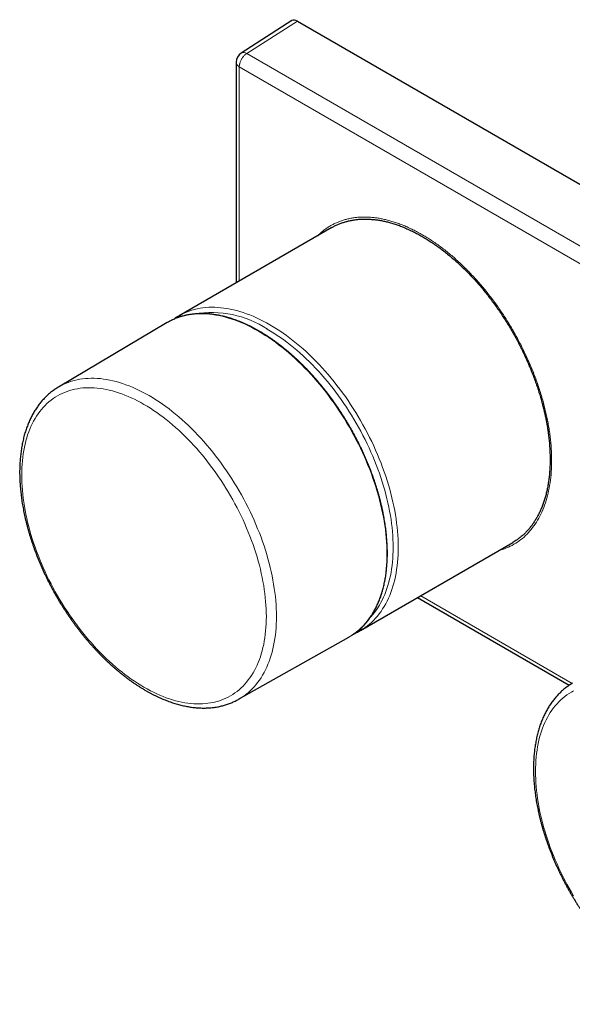
# Model space of a CAD drawing. Units: millimetres. Extents: x 8 to 1231, y 12 to 1058.
# Drawn here: x 787 to 863, y 224 to 360 of the extents above; entities that cross this region are included whole.
import ezdxf

# ---------------------------------------------------------------- set-up
doc = ezdxf.new("R2010")
doc.units = ezdxf.units.MM

msp = doc.modelspace()

# ---------------------------------------------------------------- linework, layer by layer
at = {"color": 7, "linetype": 'Continuous', "lineweight": 30}
for p, q in [((824.33, 359.61), (817.33, 355.14)), ((825.1, 359.54), (1017.43, 248.51)), ((829.82, 331.13), (808.8, 318.99)), ((807.16, 318.04), (792.17, 309.18)), ((792.17, 309.18), (792.18, 309.18)), ((833.8, 275.69), (854.76, 287.79)), ((841.63, 280.21), (862.54, 268.14)), ((816.98, 266.2), (832.16, 274.75))]:
    msp.add_line(p, q, dxfattribs=at)
at = {"color": 252, "linetype": 'Continuous', "lineweight": 0}
for p, q in [((818.11, 355.08), (825.1, 359.54)), ((914.07, 299.66), (818.11, 355.08)), ((913.04, 297.86), (817.08, 353.26)), ((817.08, 353.26), (817.08, 323.77)), ((862.96, 268.39), (842.07, 280.46))]:
    msp.add_line(p, q, dxfattribs=at)
at = {"color": 7, "linetype": 'Continuous', "lineweight": 30, "flags": 128}
for points in [[(816.64, 353.87), (816.64, 325.31), (816.64, 323.52)], [(808.62, 318.89), (808.8, 318.99), (808.96, 319.08)], [(833.97, 275.79), (833.8, 275.69), (833.63, 275.59)], [(832.16, 274.75), (832.23, 274.79), (832.56, 274.98)]]:
    msp.add_lwpolyline(points, dxfattribs=at)
at = {"color": 252, "linetype": 'Continuous', "lineweight": 0, "flags": 128}
for points in [[(808.96, 319.08), (809.13, 319.17), (809.47, 319.34), (809.82, 319.49), (810.17, 319.63), (810.53, 319.75), (810.91, 319.85), (811.28, 319.94), (811.67, 320.02), (812.06, 320.08), (812.46, 320.12), (812.86, 320.15), (813.27, 320.16), (813.69, 320.16), (814.11, 320.14), (814.53, 320.1), (814.96, 320.05), (815.4, 319.99), (815.83, 319.91), (816.28, 319.81), (816.72, 319.7), (817.17, 319.57), (817.62, 319.43), (818.07, 319.27), (818.53, 319.1), (818.99, 318.91), (819.45, 318.71), (819.91, 318.49), (820.37, 318.26), (820.83, 318.01), (821.3, 317.75)], [(832.56, 274.98), (832.56, 274.98), (832.87, 275.2), (833.18, 275.42), (833.47, 275.66), (833.76, 275.92), (834.04, 276.18), (834.3, 276.47), (834.56, 276.76), (834.81, 277.07), (835.04, 277.39), (835.27, 277.73), (835.49, 278.08), (835.69, 278.44), (835.89, 278.81), (836.07, 279.2), (836.24, 279.59), (836.4, 280), (836.55, 280.42), (836.69, 280.85), (836.81, 281.3), (836.93, 281.75), (837.03, 282.21), (837.12, 282.68), (837.2, 283.16), (837.26, 283.65), (837.32, 284.15), (837.36, 284.66), (837.39, 285.18), (837.41, 285.7), (837.42, 286.23), (837.41, 286.77), (837.39, 287.31), (837.36, 287.86), (837.32, 288.42), (837.26, 288.98), (837.2, 289.55), (837.12, 290.12), (837.03, 290.7), (836.93, 291.28), (836.81, 291.86), (836.69, 292.45), (836.55, 293.04), (836.4, 293.63), (836.24, 294.22), (836.07, 294.82), (835.89, 295.42), (835.69, 296.01), (835.49, 296.61), (835.27, 297.21), (835.05, 297.81), (834.81, 298.4), (834.57, 299), (834.31, 299.59), (834.04, 300.18), (833.76, 300.77), (833.48, 301.35), (833.18, 301.93), (832.88, 302.51), (832.56, 303.09), (832.24, 303.66), (831.91, 304.22), (831.57, 304.78), (831.22, 305.33), (830.86, 305.88), (830.5, 306.42), (830.13, 306.95), (829.75, 307.48), (829.37, 308), (828.98, 308.51), (828.58, 309.01), (828.17, 309.51), (827.77, 309.99), (827.35, 310.47), (826.93, 310.94), (826.5, 311.39), (826.07, 311.84), (825.64, 312.27), (825.2, 312.7), (824.76, 313.11), (824.31, 313.51), (823.87, 313.91), (823.41, 314.28), (822.96, 314.65), (822.5, 315), (822.05, 315.35), (821.59, 315.67), (821.13, 315.99), (820.66, 316.29), (820.2, 316.58), (819.74, 316.85), (819.28, 317.11), (818.81, 317.36), (818.35, 317.59), (817.89, 317.81), (817.43, 318.01), (816.97, 318.2), (816.52, 318.37), (816.06, 318.53), (815.61, 318.67), (815.16, 318.8), (814.72, 318.91), (814.28, 319.01), (813.84, 319.09), (813.4, 319.15), (812.97, 319.2), (812.55, 319.24), (812.13, 319.26), (811.71, 319.26), (811.3, 319.25), (810.9, 319.22), (810.5, 319.18), (810.11, 319.12), (809.73, 319.04), (809.35, 318.95), (808.98, 318.85), (808.61, 318.72), (808.26, 318.59), (807.91, 318.44), (807.6, 318.29)], [(820.94, 317.14), (821.4, 316.87), (821.85, 316.59), (822.3, 316.29), (822.75, 315.98), (823.2, 315.66), (823.65, 315.33), (824.1, 314.98), (824.54, 314.62), (824.99, 314.25), (825.43, 313.87), (825.86, 313.48), (826.3, 313.07), (826.73, 312.65), (827.15, 312.23), (827.57, 311.79), (827.99, 311.34), (828.4, 310.89), (828.81, 310.42), (829.21, 309.94), (829.6, 309.46), (829.99, 308.97), (830.38, 308.47), (830.76, 307.96), (831.13, 307.44), (831.49, 306.92), (831.84, 306.39), (832.19, 305.85), (832.53, 305.31), (832.87, 304.76), (833.19, 304.21), (833.51, 303.65), (833.82, 303.09), (834.12, 302.52), (834.41, 301.95), (834.69, 301.38), (834.96, 300.8), (835.22, 300.22), (835.47, 299.64), (835.71, 299.06), (835.95, 298.48), (836.17, 297.89), (836.38, 297.31), (836.58, 296.72), (836.77, 296.14), (836.95, 295.55), (837.12, 294.97), (837.27, 294.39), (837.42, 293.81), (837.55, 293.23), (837.68, 292.65), (837.79, 292.08), (837.89, 291.51), (837.98, 290.95), (838.05, 290.39), (838.12, 289.83), (838.17, 289.28), (838.21, 288.73), (838.24, 288.19), (838.26, 287.66), (838.27, 287.13), (838.26, 286.61), (838.24, 286.1), (838.21, 285.59), (838.17, 285.1), (838.12, 284.61), (838.05, 284.13), (837.98, 283.66), (837.89, 283.19), (837.79, 282.74), (837.68, 282.3), (837.55, 281.86), (837.42, 281.44), (837.27, 281.03), (837.12, 280.63), (836.95, 280.24), (836.77, 279.86), (836.58, 279.5), (836.38, 279.14), (836.17, 278.8), (835.95, 278.47), (835.71, 278.15), (835.47, 277.85), (835.22, 277.56), (835.07, 277.4)], [(821.3, 317.75), (821.76, 317.48), (822.22, 317.19), (822.68, 316.89), (823.14, 316.57), (823.6, 316.25), (824.06, 315.9), (824.52, 315.55), (824.97, 315.18), (825.42, 314.81), (825.87, 314.42), (826.32, 314.01), (826.76, 313.6), (827.2, 313.17), (827.63, 312.74), (828.06, 312.29), (828.49, 311.84), (828.91, 311.37), (829.32, 310.89), (829.73, 310.41), (830.13, 309.91), (830.53, 309.41), (830.92, 308.9), (831.31, 308.38), (831.69, 307.86), (832.06, 307.32), (832.42, 306.78), (832.78, 306.23), (833.12, 305.68), (833.46, 305.12), (833.8, 304.56), (834.12, 303.99), (834.43, 303.41), (834.74, 302.84), (835.03, 302.25), (835.32, 301.67), (835.6, 301.08), (835.86, 300.49), (836.12, 299.9), (836.37, 299.3), (836.61, 298.71), (836.83, 298.11), (837.05, 297.51), (837.25, 296.92), (837.45, 296.32), (837.63, 295.72), (837.8, 295.13), (837.96, 294.53), (838.11, 293.94), (838.25, 293.35), (838.37, 292.76), (838.49, 292.18), (838.59, 291.6), (838.68, 291.02), (838.76, 290.45), (838.82, 289.89), (838.88, 289.32), (838.92, 288.77), (838.95, 288.22), (838.97, 287.67), (838.97, 287.13), (838.97, 286.6), (838.95, 286.08), (838.92, 285.56), (838.88, 285.06), (838.82, 284.56), (838.76, 284.07), (838.68, 283.58), (838.59, 283.11), (838.49, 282.65), (838.37, 282.2), (838.25, 281.76), (838.11, 281.33), (837.96, 280.9), (837.8, 280.5), (837.63, 280.1), (837.45, 279.71), (837.25, 279.34), (837.05, 278.98), (836.83, 278.63), (836.61, 278.29), (836.37, 277.97), (836.12, 277.66), (835.86, 277.37), (835.6, 277.08), (835.32, 276.82), (835.03, 276.56), (834.74, 276.32), (834.43, 276.1), (834.12, 275.88), (833.97, 275.79)], [(792.18, 309.18), (792.25, 309.22), (792.58, 309.4), (792.91, 309.56), (793.26, 309.71), (793.61, 309.85), (793.97, 309.97), (794.34, 310.08), (794.72, 310.16), (795.1, 310.24), (795.49, 310.3), (795.88, 310.34), (796.28, 310.37), (796.69, 310.38), (797.1, 310.38), (797.52, 310.36), (797.94, 310.33), (798.37, 310.28), (798.8, 310.21), (799.23, 310.13), (799.67, 310.03), (800.11, 309.92), (800.56, 309.8), (801.01, 309.65), (801.46, 309.5), (801.91, 309.33), (802.36, 309.14), (802.82, 308.94), (803.28, 308.72), (803.74, 308.49), (804.19, 308.25), (804.65, 307.99)], [(803.95, 306.79), (803.51, 307.04), (803.07, 307.27), (802.63, 307.49), (802.19, 307.7), (801.75, 307.89), (801.32, 308.07), (800.88, 308.24), (800.45, 308.39), (800.02, 308.52), (799.59, 308.64), (799.17, 308.75), (798.74, 308.84), (798.33, 308.92), (797.91, 308.98), (797.5, 309.03), (797.1, 309.06), (796.7, 309.08), (796.3, 309.08), (795.91, 309.07), (795.53, 309.05), (795.15, 309), (794.77, 308.95), (794.41, 308.88), (794.05, 308.79), (793.69, 308.69), (793.35, 308.57), (793.01, 308.44), (792.68, 308.3), (792.35, 308.14), (792.04, 307.97), (791.73, 307.78), (791.43, 307.58), (791.14, 307.36), (790.85, 307.14), (790.58, 306.89), (790.32, 306.64), (790.06, 306.37), (789.82, 306.09), (789.58, 305.79), (789.36, 305.48), (789.14, 305.16), (788.94, 304.83), (788.74, 304.49), (788.56, 304.13), (788.38, 303.76), (788.22, 303.38), (788.07, 302.99), (787.92, 302.59), (787.79, 302.18), (787.67, 301.76), (787.56, 301.33), (787.47, 300.89), (787.38, 300.44), (787.31, 299.98), (787.24, 299.51), (787.19, 299.04), (787.15, 298.55), (787.12, 298.06), (787.1, 297.56), (787.1, 297.06), (787.1, 296.54), (787.12, 296.02), (787.15, 295.5), (787.19, 294.97), (787.24, 294.43), (787.31, 293.89), (787.38, 293.35), (787.47, 292.8), (787.56, 292.24), (787.67, 291.69), (787.79, 291.13), (787.92, 290.57), (788.07, 290), (788.22, 289.44), (788.38, 288.87), (788.56, 288.3), (788.74, 287.73), (788.94, 287.16), (789.14, 286.59), (789.36, 286.02), (789.58, 285.45), (789.82, 284.89), (790.06, 284.32), (790.32, 283.76), (790.58, 283.2), (790.85, 282.64), (791.14, 282.09), (791.43, 281.53), (791.73, 280.99), (792.04, 280.44), (792.35, 279.91), (792.68, 279.37), (793.01, 278.85), (793.35, 278.32), (793.69, 277.81), (794.05, 277.3), (794.41, 276.8), (794.77, 276.3), (795.15, 275.82), (795.53, 275.34), (795.91, 274.87), (796.3, 274.4), (796.7, 273.95), (797.1, 273.5), (797.5, 273.07), (797.91, 272.64), (798.33, 272.23), (798.74, 271.82), (799.17, 271.43), (799.59, 271.05), (800.02, 270.67), (800.45, 270.31), (800.88, 269.96), (801.32, 269.63), (801.75, 269.3), (802.19, 268.99), (802.63, 268.69), (803.07, 268.4), (803.51, 268.13), (803.95, 267.86), (804.39, 267.62), (804.83, 267.38), (805.28, 267.16), (805.71, 266.95), (806.15, 266.76), (806.59, 266.58), (807.02, 266.42), (807.46, 266.27), (807.89, 266.13), (808.31, 266.01), (808.74, 265.9), (809.16, 265.81), (809.58, 265.73), (809.99, 265.67), (810.4, 265.62), (810.81, 265.59), (811.21, 265.57), (811.6, 265.57), (811.99, 265.58), (812.38, 265.61), (812.76, 265.65), (813.13, 265.71), (813.5, 265.78), (813.86, 265.86), (814.21, 265.96), (814.56, 266.08), (814.9, 266.21), (815.23, 266.35), (815.55, 266.51), (815.87, 266.68), (816.18, 266.87), (816.48, 267.07), (816.77, 267.29), (817.05, 267.52), (817.32, 267.76), (817.59, 268.02), (817.84, 268.28), (818.09, 268.57), (818.32, 268.86), (818.55, 269.17), (818.76, 269.49), (818.97, 269.82), (819.16, 270.17), (819.35, 270.52), (819.52, 270.89), (819.69, 271.27), (819.84, 271.66), (819.98, 272.06), (820.11, 272.47), (820.23, 272.89), (820.34, 273.32), (820.44, 273.76), (820.52, 274.21), (820.6, 274.67), (820.66, 275.14), (820.71, 275.62), (820.75, 276.1), (820.78, 276.59), (820.8, 277.09), (820.81, 277.6), (820.8, 278.11), (820.78, 278.63), (820.75, 279.15), (820.71, 279.68), (820.66, 280.22), (820.6, 280.76), (820.52, 281.31), (820.44, 281.86), (820.34, 282.41), (820.23, 282.97), (820.11, 283.53), (819.98, 284.09), (819.84, 284.65), (819.69, 285.22), (819.52, 285.79), (819.35, 286.35), (819.16, 286.92), (818.97, 287.49), (818.76, 288.06), (818.55, 288.63), (818.32, 289.2), (818.09, 289.77), (817.84, 290.33), (817.59, 290.89), (817.32, 291.46), (817.05, 292.01), (816.77, 292.57), (816.48, 293.12), (816.18, 293.67), (815.87, 294.21), (815.55, 294.75), (815.23, 295.28), (814.9, 295.81), (814.56, 296.33), (814.21, 296.84), (813.86, 297.35), (813.5, 297.86), (813.13, 298.35), (812.76, 298.84), (812.38, 299.32), (811.99, 299.79), (811.6, 300.25), (811.21, 300.7), (810.81, 301.15), (810.4, 301.58), (809.99, 302.01), (809.58, 302.42), (809.16, 302.83), (808.74, 303.22), (808.31, 303.61), (807.89, 303.98), (807.46, 304.34), (807.02, 304.69), (806.59, 305.03), (806.15, 305.35), (805.71, 305.67), (805.28, 305.97), (804.83, 306.25), (804.39, 306.53), (803.95, 306.79)], [(804.65, 307.99), (805.11, 307.72), (805.57, 307.43), (806.03, 307.13), (806.49, 306.82), (806.94, 306.5), (807.4, 306.16), (807.85, 305.81), (808.3, 305.44), (808.75, 305.07), (809.19, 304.68), (809.64, 304.28), (810.08, 303.87), (810.51, 303.45), (810.94, 303.02), (811.37, 302.57), (811.79, 302.12), (812.21, 301.66), (812.62, 301.18), (813.03, 300.7), (813.43, 300.21), (813.82, 299.71), (814.21, 299.21), (814.59, 298.69), (814.97, 298.17), (815.33, 297.64), (815.69, 297.1), (816.05, 296.56), (816.39, 296.01), (816.73, 295.46), (817.06, 294.9), (817.38, 294.33), (817.69, 293.76), (817.99, 293.19), (818.29, 292.61), (818.57, 292.03), (818.85, 291.45), (819.11, 290.86), (819.37, 290.27), (819.61, 289.68), (819.85, 289.09), (820.07, 288.5), (820.29, 287.9), (820.49, 287.31), (820.68, 286.72), (820.86, 286.13), (821.03, 285.54), (821.19, 284.95), (821.34, 284.36), (821.48, 283.77), (821.6, 283.19), (821.71, 282.61), (821.81, 282.04), (821.9, 281.46), (821.98, 280.9), (822.05, 280.33), (822.1, 279.78), (822.14, 279.22), (822.17, 278.68), (822.19, 278.14), (822.2, 277.6), (822.19, 277.08), (822.17, 276.56), (822.14, 276.04), (822.1, 275.54), (822.05, 275.05), (821.98, 274.56), (821.9, 274.08), (821.81, 273.61), (821.71, 273.15), (821.6, 272.7), (821.48, 272.27), (821.34, 271.84), (821.19, 271.42), (821.03, 271.02), (820.86, 270.62), (820.68, 270.24), (820.49, 269.87), (820.29, 269.51), (820.07, 269.16), (819.85, 268.83), (819.61, 268.51), (819.37, 268.2), (819.11, 267.91), (818.85, 267.63), (818.57, 267.36), (818.29, 267.11), (817.99, 266.87), (817.69, 266.65), (817.38, 266.44), (817.06, 266.24), (816.98, 266.2)], [(863.14, 267.37), (862.83, 267.19), (862.52, 267.01), (862.22, 266.81), (861.93, 266.59), (861.64, 266.36), (861.37, 266.12), (861.11, 265.86), (860.85, 265.59), (860.61, 265.31), (860.37, 265.02), (860.15, 264.71), (859.93, 264.39), (859.73, 264.06), (859.53, 263.71), (859.35, 263.36), (859.17, 262.99), (859.01, 262.61), (858.86, 262.22), (858.71, 261.82), (858.58, 261.41), (858.46, 260.99), (858.35, 260.56), (858.26, 260.12), (858.17, 259.67), (858.1, 259.21), (858.03, 258.74), (857.98, 258.26), (857.94, 257.78), (857.91, 257.29), (857.89, 256.79), (857.89, 256.28), (857.89, 255.77), (857.91, 255.25), (857.94, 254.72), (857.98, 254.19), (858.03, 253.66), (858.1, 253.12), (858.17, 252.57), (858.26, 252.02), (858.35, 251.47), (858.46, 250.91), (858.58, 250.35), (858.71, 249.79), (858.86, 249.23), (859.01, 248.66), (859.17, 248.09), (859.35, 247.52), (859.53, 246.96), (859.73, 246.39), (859.93, 245.82), (860.15, 245.25), (860.37, 244.68), (860.61, 244.11), (860.85, 243.55), (861.11, 242.98), (861.37, 242.42), (861.64, 241.87), (861.93, 241.31), (862.22, 240.76), (862.52, 240.21), (862.83, 239.67), (863.14, 239.13)]]:
    msp.add_lwpolyline(points, dxfattribs=at)
at = {"color": 7, "linetype": 'Continuous', "lineweight": 30}
for centre, radius, start, end in [((818.14, 353.87), 1.5, 122.5943, 179.9832), ((811.41, 310.87), 8.34, 117.1804, 120.6091)]:
    msp.add_arc(centre, radius, start, end, dxfattribs=at)
at = {"color": 252, "linetype": 'Continuous', "lineweight": 0}
for centre, radius, start, end in [((817.68, 354.45), 0.769, 55.3812, 116.4969), ((813.29, 305.55), 13.89, 56.5526, 99.8958)]:
    msp.add_arc(centre, radius, start, end, dxfattribs=at)
at = {"color": 7, "linetype": 'Continuous', "lineweight": 30}
msp.add_ellipse((825.1, 358.32), major_axis=(-0.75, 1.3), ratio=0.576986, start_param=5.498211, end_param=6.309349, dxfattribs=at)
at = {"color": 252, "linetype": 'Continuous', "lineweight": 0}
for points, knots in [([(817.08, 353.26), (817.08, 353.31), (817.09, 353.42), (817.11, 353.59), (817.16, 353.77), (817.22, 353.94), (817.29, 354.12), (817.38, 354.29), (817.48, 354.45), (817.59, 354.61), (817.72, 354.75), (817.84, 354.88), (817.98, 354.99), (818.07, 355.05), (818.11, 355.08)], [0, 0, 0, 0, 0.083333, 0.166667, 0.25, 0.333333, 0.416667, 0.5, 0.583333, 0.666667, 0.75, 0.833333, 0.916667, 1, 1, 1, 1]), ([(817.08, 353.26), (817.04, 353.29), (816.95, 353.34), (816.85, 353.43), (816.76, 353.53), (816.7, 353.63), (816.65, 353.74), (816.64, 353.83), (816.64, 353.87), (816.64, 353.87)], [0, 0, 0, 0, 0.156657, 0.316194, 0.478615, 0.643922, 0.812118, 0.983205, 1, 1, 1, 1]), ([(860.11, 299.09), (860.11, 299.35), (860.1, 299.85), (860.07, 300.63), (860.01, 301.42), (859.93, 302.22), (859.82, 303.03), (859.69, 303.83), (859.54, 304.63), (859.38, 305.41), (859.19, 306.2), (858.99, 306.99), (858.76, 307.81), (858.51, 308.64), (858.22, 309.48), (857.92, 310.33), (857.6, 311.18), (857.25, 312.02), (856.9, 312.85), (856.53, 313.65), (856.15, 314.44), (855.75, 315.21), (855.34, 315.98), (854.91, 316.76), (854.45, 317.55), (853.96, 318.34), (853.46, 319.11), (852.94, 319.88), (852.41, 320.63), (851.88, 321.35), (851.34, 322.04), (850.81, 322.7), (850.26, 323.35), (849.7, 323.98), (849.13, 324.61), (848.53, 325.23), (847.91, 325.84), (847.29, 326.42), (846.66, 326.99), (846.02, 327.53), (845.39, 328.04), (844.77, 328.51), (844.16, 328.95), (843.54, 329.37), (842.93, 329.76), (842.3, 330.14), (841.65, 330.5), (841, 330.83), (840.35, 331.14), (839.7, 331.42), (839.05, 331.67), (838.42, 331.89), (837.81, 332.07), (837.21, 332.22), (836.63, 332.35), (836.04, 332.45), (835.46, 332.52), (834.87, 332.56), (834.28, 332.57), (833.7, 332.56), (833.13, 332.51), (832.57, 332.43), (832.04, 332.32), (831.53, 332.19), (831.04, 332.03), (830.57, 331.84), (830.11, 331.63), (829.66, 331.39), (829.21, 331.11), (828.77, 330.8), (828.36, 330.46), (828.06, 330.19), (827.91, 330.04), (827.89, 330.01)], [0, 0, 0, 0, 0.014629, 0.029225, 0.043807, 0.058395, 0.073008, 0.087645, 0.101416, 0.115167, 0.128917, 0.142681, 0.156475, 0.171104, 0.185699, 0.200281, 0.214869, 0.229483, 0.244121, 0.257892, 0.271644, 0.285393, 0.299157, 0.312951, 0.327579, 0.342174, 0.356756, 0.371344, 0.385959, 0.400597, 0.414368, 0.428119, 0.441869, 0.455632, 0.469426, 0.484054, 0.498649, 0.513231, 0.52782, 0.542434, 0.557072, 0.570843, 0.584595, 0.598344, 0.612108, 0.625902, 0.64053, 0.655125, 0.669707, 0.684295, 0.69891, 0.713548, 0.727318, 0.74107, 0.75482, 0.768583, 0.782377, 0.797005, 0.8116, 0.826182, 0.840771, 0.855385, 0.870023, 0.883794, 0.897546, 0.911295, 0.925059, 0.938853, 0.953481, 0.968076, 0.982658, 0.997246, 1, 1, 1, 1]), ([(860.11, 299.09), (860.1, 298.55), (860.08, 297.48), (859.91, 295.97), (859.64, 294.54), (859.26, 293.2), (858.78, 291.96), (858.19, 290.82), (857.51, 289.81), (856.74, 288.91), (855.88, 288.15), (854.92, 287.51), (853.91, 287), (853.18, 286.78), (852.82, 286.67)], [0, 0, 0, 0, 0.084093, 0.167407, 0.250464, 0.333789, 0.417901, 0.501909, 0.585146, 0.66813, 0.751386, 0.835432, 0.919402, 1, 1, 1, 1])]:
    msp.add_open_spline(points, degree=3, knots=knots, dxfattribs=at)
at = {"color": 7, "linetype": 'Continuous', "lineweight": 30}
for points, knots in [([(829.82, 331.12), (829.88, 331.16), (830.08, 331.28), (830.43, 331.45), (830.87, 331.64), (831.32, 331.81), (831.78, 331.95), (832.27, 332.07), (832.77, 332.17), (833.29, 332.24), (833.82, 332.28), (834.35, 332.3), (834.89, 332.29), (835.44, 332.25), (835.98, 332.19), (836.53, 332.11), (837.08, 332), (837.64, 331.86), (838.23, 331.69), (838.83, 331.5), (839.42, 331.28), (840.02, 331.04), (840.62, 330.77), (841.21, 330.48), (841.8, 330.17), (842.37, 329.85), (842.95, 329.5), (843.54, 329.12), (844.14, 328.71), (844.75, 328.28), (845.34, 327.82), (845.93, 327.35), (846.52, 326.86), (847.09, 326.35), (847.65, 325.83), (848.2, 325.29), (848.75, 324.74), (849.29, 324.16), (849.84, 323.56), (850.39, 322.93), (850.92, 322.29), (851.43, 321.64), (851.94, 320.97), (852.43, 320.3), (852.91, 319.62), (853.36, 318.94), (853.81, 318.25), (854.23, 317.57), (854.62, 316.91), (854.99, 316.26), (855.35, 315.61), (855.66, 315.02), (855.93, 314.49), (856.15, 314.03), (856.37, 313.57), (856.59, 313.09), (856.81, 312.6), (857.03, 312.1), (857.24, 311.59), (857.45, 311.07), (857.65, 310.55), (857.86, 309.97), (858.09, 309.33), (858.31, 308.65), (858.52, 307.97), (858.7, 307.36), (858.84, 306.82), (858.96, 306.36), (859.08, 305.89), (859.18, 305.42), (859.29, 304.93), (859.39, 304.43), (859.48, 303.94), (859.56, 303.44), (859.63, 302.93), (859.71, 302.34), (859.78, 301.67), (859.84, 300.94), (859.88, 300.22), (859.9, 299.51), (859.9, 298.81), (859.88, 298.14), (859.84, 297.49), (859.78, 296.85), (859.7, 296.23), (859.6, 295.61), (859.48, 295), (859.34, 294.4), (859.18, 293.82), (859, 293.27), (858.8, 292.73), (858.58, 292.21), (858.35, 291.73), (858.11, 291.26), (857.84, 290.82), (857.56, 290.39), (857.25, 289.97), (856.92, 289.57), (856.58, 289.2), (856.22, 288.85), (855.84, 288.53), (855.46, 288.24), (855.1, 287.99), (854.86, 287.85), (854.76, 287.79)], [0, 0, 0, 0, 0.00449, 0.015355, 0.025821, 0.036286, 0.046797, 0.057308, 0.068403, 0.079511, 0.090342, 0.101174, 0.112057, 0.122939, 0.133355, 0.143772, 0.154234, 0.164695, 0.17579, 0.186898, 0.197729, 0.208561, 0.219444, 0.230326, 0.240742, 0.251159, 0.261621, 0.272082, 0.283112, 0.294155, 0.30497, 0.315785, 0.326651, 0.337516, 0.347981, 0.358447, 0.368958, 0.379469, 0.390499, 0.401542, 0.412357, 0.423172, 0.434037, 0.444903, 0.455368, 0.465833, 0.476344, 0.486855, 0.496333, 0.505811, 0.515322, 0.524834, 0.531376, 0.537918, 0.544471, 0.551024, 0.558101, 0.565179, 0.57227, 0.579362, 0.586802, 0.594246, 0.603724, 0.613201, 0.622713, 0.632225, 0.638767, 0.645308, 0.651862, 0.658415, 0.665492, 0.67257, 0.679661, 0.686753, 0.694193, 0.701637, 0.712667, 0.72371, 0.734525, 0.74534, 0.756205, 0.76707, 0.777535, 0.788, 0.798511, 0.809022, 0.820052, 0.831094, 0.841909, 0.852724, 0.863589, 0.874454, 0.884919, 0.895384, 0.905894, 0.916405, 0.927434, 0.938478, 0.949292, 0.960107, 0.970973, 0.981838, 0.992303, 1, 1, 1, 1]), ([(832.56, 274.99), (832.62, 275.03), (832.76, 275.11), (832.97, 275.26), (833.19, 275.43), (833.4, 275.6), (833.61, 275.78), (833.82, 275.97), (834.02, 276.16), (834.22, 276.36), (834.41, 276.57), (834.6, 276.79), (834.78, 277.01), (834.95, 277.24), (835.12, 277.48), (835.29, 277.72), (835.45, 277.97), (835.6, 278.23), (835.75, 278.49), (835.89, 278.76), (836.02, 279.04), (836.15, 279.32), (836.28, 279.61), (836.4, 279.91), (836.51, 280.21), (836.62, 280.51), (836.72, 280.83), (836.81, 281.14), (836.9, 281.47), (836.98, 281.8), (837.06, 282.13), (837.13, 282.47), (837.19, 282.81), (837.25, 283.16), (837.3, 283.52), (837.34, 283.87), (837.38, 284.24), (837.41, 284.6), (837.44, 284.98), (837.46, 285.35), (837.47, 285.73), (837.48, 286.11), (837.48, 286.5), (837.47, 286.89), (837.46, 287.28), (837.44, 287.68), (837.41, 288.08), (837.38, 288.48), (837.34, 288.89), (837.3, 289.3), (837.25, 289.71), (837.19, 290.12), (837.13, 290.54), (837.06, 290.95), (836.99, 291.37), (836.91, 291.79), (836.82, 292.22), (836.72, 292.64), (836.62, 293.07), (836.52, 293.49), (836.41, 293.92), (836.29, 294.35), (836.17, 294.78), (836.04, 295.21), (835.9, 295.64), (835.76, 296.07), (835.62, 296.5), (835.46, 296.93), (835.31, 297.36), (835.14, 297.79), (834.97, 298.22), (834.8, 298.65), (834.62, 299.08), (834.44, 299.51), (834.25, 299.94), (834.05, 300.36), (833.85, 300.79), (833.65, 301.21), (833.44, 301.63), (833.22, 302.05), (833, 302.46), (832.78, 302.88), (832.55, 303.29), (832.31, 303.7), (832.08, 304.11), (831.83, 304.51), (831.59, 304.91), (831.34, 305.31), (831.08, 305.71), (830.82, 306.1), (830.56, 306.49), (830.29, 306.87), (830.02, 307.26), (829.75, 307.63), (829.47, 308.01), (829.19, 308.38), (828.9, 308.74), (828.61, 309.1), (828.32, 309.46), (828.03, 309.81), (827.73, 310.16), (827.43, 310.5), (827.13, 310.84), (826.82, 311.17), (826.52, 311.5), (826.21, 311.82), (825.89, 312.14), (825.58, 312.45), (825.26, 312.75), (824.94, 313.05), (824.62, 313.34), (824.3, 313.63), (823.97, 313.91), (823.65, 314.19), (823.32, 314.45), (822.99, 314.72), (822.66, 314.97), (822.33, 315.22), (822, 315.46), (821.67, 315.7), (821.34, 315.93), (821, 316.15), (820.67, 316.36), (820.33, 316.57), (820, 316.77), (819.66, 316.96), (819.33, 317.15), (818.99, 317.33), (818.66, 317.5), (818.33, 317.66), (817.99, 317.82), (817.66, 317.97), (817.33, 318.11), (816.99, 318.24), (816.66, 318.37), (816.33, 318.48), (816.01, 318.59), (815.68, 318.69), (815.35, 318.79), (815.03, 318.87), (814.71, 318.95), (814.38, 319.02), (814.07, 319.08), (813.75, 319.13), (813.43, 319.18), (813.12, 319.22), (812.81, 319.24), (812.5, 319.26), (812.2, 319.28), (811.9, 319.28), (811.6, 319.28), (811.3, 319.26), (811.01, 319.24), (810.72, 319.21), (810.43, 319.18), (810.14, 319.13), (809.86, 319.08), (809.59, 319.02), (809.31, 318.95), (809.04, 318.87), (808.78, 318.79), (808.52, 318.69), (808.26, 318.59), (808.01, 318.48), (807.79, 318.38), (807.66, 318.31), (807.61, 318.29)], [0, 0, 0, 0, 0.004705, 0.010784, 0.016863, 0.022943, 0.029024, 0.035107, 0.041192, 0.047279, 0.053368, 0.059459, 0.065552, 0.071649, 0.077748, 0.083849, 0.089953, 0.096059, 0.102168, 0.10828, 0.114393, 0.120509, 0.126626, 0.132746, 0.138867, 0.144989, 0.151113, 0.157239, 0.163365, 0.169493, 0.175621, 0.18175, 0.18788, 0.19401, 0.200141, 0.206272, 0.212403, 0.218535, 0.224667, 0.230798, 0.23693, 0.243062, 0.249194, 0.255326, 0.261457, 0.267589, 0.27372, 0.279851, 0.285982, 0.292112, 0.298243, 0.304373, 0.310503, 0.316632, 0.322762, 0.328891, 0.33502, 0.341149, 0.347277, 0.353406, 0.359534, 0.365661, 0.371789, 0.377917, 0.384044, 0.390171, 0.396298, 0.402424, 0.408551, 0.414677, 0.420804, 0.42693, 0.433056, 0.439182, 0.445307, 0.451433, 0.457559, 0.463684, 0.46981, 0.475935, 0.482061, 0.488186, 0.494311, 0.500437, 0.506562, 0.512687, 0.518812, 0.524938, 0.531063, 0.537189, 0.543314, 0.54944, 0.555565, 0.561691, 0.567817, 0.573943, 0.580069, 0.586195, 0.592321, 0.598448, 0.604575, 0.610701, 0.616828, 0.622955, 0.629083, 0.63521, 0.641338, 0.647466, 0.653594, 0.659723, 0.665851, 0.67198, 0.678109, 0.684239, 0.690368, 0.696498, 0.702628, 0.708759, 0.714889, 0.72102, 0.727152, 0.733283, 0.739415, 0.745546, 0.751678, 0.757811, 0.763943, 0.770075, 0.776208, 0.782341, 0.788473, 0.794606, 0.800738, 0.80687, 0.813002, 0.819134, 0.825265, 0.831395, 0.837525, 0.843655, 0.849783, 0.85591, 0.862036, 0.868161, 0.874285, 0.880407, 0.886527, 0.892646, 0.898762, 0.904877, 0.910989, 0.917098, 0.923206, 0.92931, 0.935412, 0.941512, 0.947609, 0.953703, 0.959795, 0.965884, 0.971972, 0.978057, 0.98414, 0.990222, 0.996302, 1, 1, 1, 1]), ([(808.62, 318.88), (808.61, 318.88), (808.53, 318.83), (808.37, 318.73), (808.18, 318.6), (808.07, 318.52), (808.03, 318.49)], [0, 0, 0, 0, 0.018878, 0.416068, 0.813285, 1, 1, 1, 1]), ([(792.18, 309.18), (792.14, 309.15), (792.01, 309.08), (791.82, 308.95), (791.58, 308.8), (791.35, 308.63), (791.13, 308.46), (790.91, 308.27), (790.69, 308.09), (790.49, 307.89), (790.28, 307.69), (790.08, 307.48), (789.89, 307.26), (789.7, 307.03), (789.52, 306.8), (789.34, 306.56), (789.17, 306.32), (789, 306.06), (788.84, 305.8), (788.68, 305.54), (788.53, 305.26), (788.39, 304.99), (788.25, 304.7), (788.12, 304.41), (787.99, 304.11), (787.88, 303.81), (787.76, 303.5), (787.66, 303.18), (787.55, 302.86), (787.46, 302.53), (787.37, 302.2), (787.29, 301.86), (787.22, 301.52), (787.15, 301.17), (787.09, 300.82), (787.03, 300.46), (786.98, 300.1), (786.94, 299.73), (786.9, 299.36), (786.87, 298.99), (786.85, 298.61), (786.83, 298.23), (786.82, 297.84), (786.82, 297.45), (786.82, 297.06), (786.83, 296.67), (786.85, 296.27), (786.87, 295.86), (786.9, 295.46), (786.94, 295.05), (786.98, 294.64), (787.03, 294.23), (787.08, 293.82), (787.14, 293.4), (787.21, 292.98), (787.29, 292.56), (787.37, 292.14), (787.45, 291.71), (787.54, 291.29), (787.64, 290.86), (787.75, 290.44), (787.86, 290.01), (787.97, 289.58), (788.1, 289.15), (788.23, 288.72), (788.36, 288.29), (788.5, 287.86), (788.65, 287.43), (788.8, 287), (788.95, 286.57), (789.12, 286.14), (789.28, 285.71), (789.46, 285.28), (789.64, 284.86), (789.82, 284.43), (790.01, 284.01), (790.21, 283.58), (790.41, 283.16), (790.61, 282.74), (790.82, 282.32), (791.04, 281.91), (791.26, 281.49), (791.48, 281.08), (791.71, 280.67), (791.94, 280.26), (792.18, 279.86), (792.42, 279.45), (792.67, 279.05), (792.92, 278.66), (793.18, 278.27), (793.44, 277.88), (793.7, 277.49), (793.97, 277.11), (794.24, 276.73), (794.51, 276.35), (794.79, 275.98), (795.07, 275.62), (795.36, 275.25), (795.65, 274.9), (795.94, 274.54), (796.24, 274.19), (796.53, 273.85), (796.84, 273.51), (797.14, 273.18), (797.45, 272.85), (797.75, 272.53), (798.07, 272.21), (798.38, 271.89), (798.7, 271.59), (799.02, 271.29), (799.34, 270.99), (799.66, 270.7), (799.98, 270.42), (800.31, 270.14), (800.64, 269.87), (800.97, 269.61), (801.3, 269.35), (801.63, 269.1), (801.96, 268.85), (802.3, 268.61), (802.63, 268.38), (802.97, 268.16), (803.31, 267.94), (803.65, 267.73), (803.98, 267.53), (804.32, 267.33), (804.66, 267.14), (805, 266.96), (805.34, 266.79), (805.68, 266.62), (806.02, 266.46), (806.36, 266.31), (806.7, 266.17), (807.03, 266.04), (807.37, 265.91), (807.71, 265.79), (808.04, 265.68), (808.38, 265.58), (808.71, 265.48), (809.04, 265.4), (809.37, 265.32), (809.7, 265.25), (810.03, 265.19), (810.35, 265.14), (810.68, 265.09), (811, 265.06), (811.31, 265.03), (811.63, 265.01), (811.94, 265), (812.26, 265), (812.56, 265), (812.87, 265.02), (813.17, 265.04), (813.47, 265.07), (813.76, 265.11), (814.06, 265.16), (814.34, 265.21), (814.63, 265.28), (814.91, 265.35), (815.19, 265.43), (815.46, 265.52), (815.73, 265.61), (815.99, 265.72), (816.25, 265.83), (816.51, 265.95), (816.75, 266.07), (816.91, 266.16), (816.98, 266.2)], [0, 0, 0, 0, 0.002953, 0.008844, 0.014736, 0.020629, 0.026526, 0.032428, 0.038335, 0.044249, 0.050171, 0.056102, 0.062042, 0.067992, 0.073953, 0.079925, 0.085909, 0.091904, 0.09791, 0.103928, 0.109957, 0.115996, 0.122047, 0.128107, 0.134176, 0.140255, 0.146341, 0.152435, 0.158537, 0.164644, 0.170757, 0.176876, 0.182998, 0.189125, 0.195255, 0.201388, 0.207523, 0.21366, 0.219799, 0.225938, 0.232079, 0.23822, 0.244361, 0.250503, 0.256644, 0.262784, 0.268924, 0.275064, 0.281202, 0.287339, 0.293476, 0.299611, 0.305745, 0.311878, 0.31801, 0.324141, 0.330271, 0.336399, 0.342526, 0.348652, 0.354777, 0.360901, 0.367023, 0.373145, 0.379265, 0.385385, 0.391503, 0.397621, 0.403738, 0.409854, 0.415969, 0.422083, 0.428197, 0.43431, 0.440423, 0.446535, 0.452646, 0.458758, 0.464868, 0.470979, 0.477089, 0.483199, 0.489309, 0.495419, 0.501529, 0.507639, 0.513748, 0.519858, 0.525968, 0.532079, 0.538189, 0.5443, 0.550411, 0.556523, 0.562635, 0.568747, 0.57486, 0.580974, 0.587088, 0.593204, 0.59932, 0.605436, 0.611554, 0.617672, 0.623792, 0.629913, 0.636034, 0.642157, 0.648281, 0.654406, 0.660532, 0.666659, 0.672788, 0.678918, 0.685049, 0.691182, 0.697316, 0.703451, 0.709587, 0.715725, 0.721864, 0.728004, 0.734145, 0.740287, 0.74643, 0.752574, 0.758718, 0.764863, 0.771008, 0.777153, 0.783298, 0.789443, 0.795586, 0.801728, 0.807869, 0.814008, 0.820144, 0.826277, 0.832406, 0.838532, 0.844652, 0.850768, 0.856877, 0.86298, 0.869075, 0.875163, 0.881241, 0.887311, 0.893371, 0.89942, 0.905459, 0.911486, 0.917502, 0.923507, 0.9295, 0.935481, 0.94145, 0.947409, 0.953356, 0.959294, 0.965222, 0.971141, 0.977053, 0.982959, 0.988859, 0.994755, 1, 1, 1, 1]), ([(832.98, 275.27), (832.98, 275.27), (833.07, 275.31), (833.24, 275.4), (833.46, 275.5), (833.58, 275.57), (833.62, 275.59)], [0, 0, 0, 0, 0.016194, 0.404513, 0.792675, 1, 1, 1, 1]), ([(862.97, 268.4), (862.93, 268.38), (862.8, 268.31), (862.61, 268.18), (862.37, 268.02), (862.14, 267.85), (861.92, 267.68), (861.7, 267.5), (861.48, 267.31), (861.28, 267.11), (861.07, 266.91), (860.87, 266.7), (860.68, 266.48), (860.49, 266.26), (860.31, 266.03), (860.13, 265.79), (859.96, 265.54), (859.79, 265.29), (859.63, 265.03), (859.47, 264.76), (859.32, 264.49), (859.18, 264.21), (859.04, 263.93), (858.91, 263.63), (858.78, 263.34), (858.67, 263.03), (858.55, 262.72), (858.44, 262.41), (858.34, 262.08), (858.25, 261.76), (858.16, 261.42), (858.08, 261.09), (858.01, 260.74), (857.94, 260.4), (857.88, 260.04), (857.82, 259.69), (857.77, 259.33), (857.73, 258.96), (857.69, 258.59), (857.66, 258.22), (857.64, 257.84), (857.62, 257.45), (857.61, 257.07), (857.61, 256.68), (857.61, 256.29), (857.62, 255.89), (857.64, 255.49), (857.66, 255.09), (857.69, 254.69), (857.73, 254.28), (857.77, 253.87), (857.82, 253.46), (857.87, 253.04), (857.93, 252.62), (858, 252.21), (858.08, 251.79), (858.16, 251.36), (858.24, 250.94), (858.33, 250.51), (858.43, 250.09), (858.54, 249.66), (858.65, 249.23), (858.76, 248.81), (858.89, 248.38), (859.01, 247.95), (859.15, 247.52), (859.29, 247.09), (859.44, 246.66), (859.59, 246.23), (859.74, 245.8), (859.91, 245.37), (860.07, 244.94), (860.25, 244.51), (860.43, 244.08), (860.61, 243.66), (860.8, 243.23), (861, 242.81), (861.2, 242.39), (861.4, 241.97), (861.61, 241.55), (861.83, 241.13), (862.05, 240.72), (862.27, 240.3), (862.5, 239.89), (862.73, 239.49), (862.97, 239.08), (863.21, 238.68), (863.46, 238.28), (863.71, 237.88), (863.97, 237.49), (864.23, 237.1), (864.49, 236.72), (864.76, 236.33), (865.03, 235.95), (865.3, 235.58), (865.58, 235.21), (865.86, 234.84), (866.15, 234.48), (866.44, 234.12), (866.73, 233.77), (867.03, 233.42), (867.32, 233.08), (867.63, 232.74), (867.93, 232.4), (868.24, 232.07), (868.54, 231.75), (868.86, 231.43), (869.17, 231.12), (869.49, 230.81), (869.81, 230.51), (870.13, 230.22), (870.45, 229.93), (870.77, 229.64), (871.1, 229.37), (871.43, 229.1), (871.76, 228.83), (872.09, 228.57), (872.42, 228.32), (872.75, 228.08), (873.09, 227.84), (873.42, 227.61), (873.76, 227.38), (874.1, 227.17), (874.44, 226.95), (874.77, 226.75), (875.11, 226.56), (875.45, 226.37), (875.79, 226.19), (876.13, 226.01), (876.47, 225.85), (876.81, 225.69), (877.15, 225.54), (877.49, 225.4), (877.82, 225.26), (878.16, 225.14), (878.5, 225.02), (878.83, 224.91), (879.17, 224.8), (879.5, 224.71), (879.83, 224.62), (880.16, 224.55), (880.49, 224.48), (880.82, 224.41), (881.14, 224.36), (881.47, 224.32), (881.79, 224.28), (882.1, 224.25), (882.42, 224.23), (882.73, 224.22), (883.05, 224.22), (883.35, 224.23), (883.66, 224.24), (883.96, 224.26), (884.26, 224.3), (884.55, 224.33), (884.85, 224.38), (885.13, 224.44), (885.42, 224.5), (885.7, 224.57), (885.98, 224.65), (886.25, 224.74), (886.52, 224.84), (886.78, 224.94), (887.04, 225.06), (887.3, 225.18), (887.54, 225.3), (887.7, 225.38), (887.77, 225.43)], [0, 0, 0, 0, 0.002953, 0.008844, 0.014736, 0.020629, 0.026526, 0.032428, 0.038335, 0.044249, 0.050171, 0.056102, 0.062042, 0.067992, 0.073953, 0.079925, 0.085909, 0.091904, 0.09791, 0.103928, 0.109957, 0.115996, 0.122047, 0.128107, 0.134176, 0.140255, 0.146341, 0.152435, 0.158537, 0.164644, 0.170757, 0.176876, 0.182998, 0.189125, 0.195255, 0.201388, 0.207523, 0.21366, 0.219799, 0.225938, 0.232079, 0.23822, 0.244361, 0.250503, 0.256644, 0.262784, 0.268924, 0.275064, 0.281202, 0.287339, 0.293476, 0.299611, 0.305745, 0.311878, 0.31801, 0.324141, 0.330271, 0.336399, 0.342526, 0.348652, 0.354777, 0.360901, 0.367023, 0.373145, 0.379265, 0.385385, 0.391503, 0.397621, 0.403738, 0.409854, 0.415969, 0.422083, 0.428197, 0.43431, 0.440423, 0.446535, 0.452646, 0.458758, 0.464868, 0.470979, 0.477089, 0.483199, 0.489309, 0.495419, 0.501529, 0.507639, 0.513748, 0.519858, 0.525968, 0.532079, 0.538189, 0.5443, 0.550411, 0.556523, 0.562635, 0.568747, 0.57486, 0.580974, 0.587088, 0.593204, 0.59932, 0.605436, 0.611554, 0.617672, 0.623792, 0.629913, 0.636034, 0.642157, 0.648281, 0.654406, 0.660532, 0.666659, 0.672788, 0.678918, 0.685049, 0.691182, 0.697316, 0.703451, 0.709587, 0.715725, 0.721864, 0.728004, 0.734145, 0.740287, 0.74643, 0.752574, 0.758718, 0.764863, 0.771008, 0.777153, 0.783298, 0.789443, 0.795586, 0.801728, 0.807869, 0.814008, 0.820144, 0.826277, 0.832406, 0.838532, 0.844652, 0.850768, 0.856877, 0.86298, 0.869075, 0.875163, 0.881241, 0.887311, 0.893371, 0.89942, 0.905459, 0.911486, 0.917502, 0.923507, 0.9295, 0.935481, 0.94145, 0.947409, 0.953356, 0.959294, 0.965222, 0.971141, 0.977053, 0.982959, 0.988859, 0.994755, 1, 1, 1, 1])]:
    msp.add_open_spline(points, degree=3, knots=knots, dxfattribs=at)

doc.saveas('drawing.dxf')
